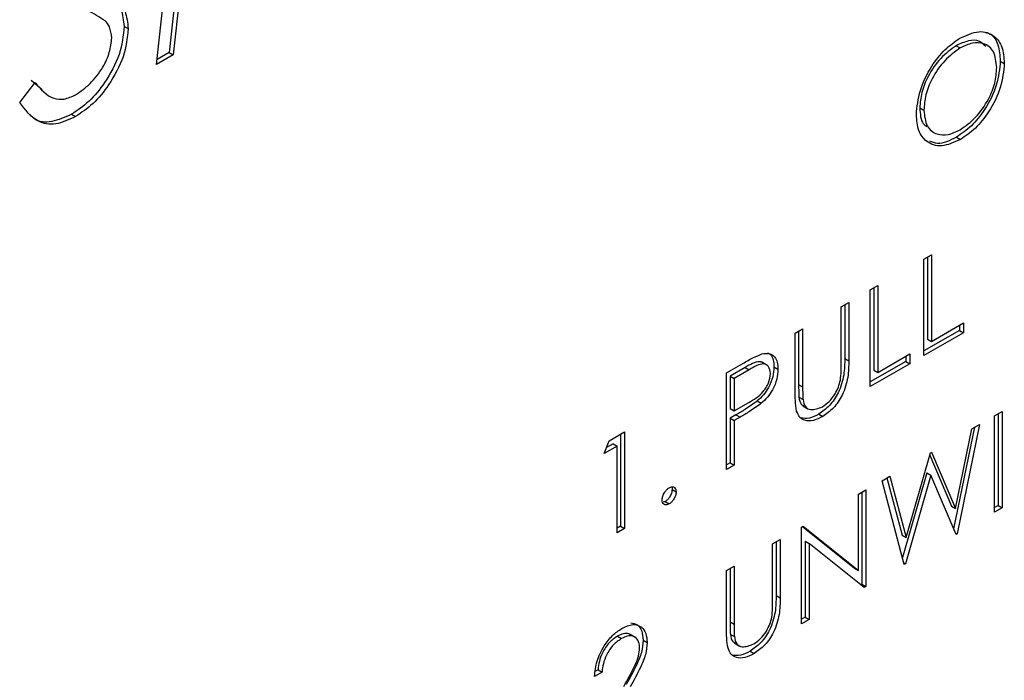
# Paper-space layout 'Top Level(2)' of a CAD drawing. Units: inches. Extents: x 0.1 to 10.8, y 0.2 to 8.4.
# Drawn here: x 7.6 to 7.7, y 4.6 to 4.7 of the extents above; entities that cross this region are included whole.
import ezdxf

# ---------------------------------------------------------------- set-up
doc = ezdxf.new("R2010")
doc.units = ezdxf.units.IN
doc.header["$MEASUREMENT"] = 0

psp = doc.layouts.new('Top Level(2)')

# ---------------------------------------------------------------- linework, layer by layer
at = {"color": 7, "linetype": 'Continuous', "lineweight": 25}
for p, q in [((7.60465306, 4.66753797), (7.60599005, 4.68000505)), ((7.60631483, 4.67718649), (7.60534708, 4.66819375)), ((7.6065358, 4.67705893), (7.60556805, 4.66806619)), ((7.60287396, 4.66963129), (7.60309493, 4.66950373)), ((7.60534708, 4.66819375), (7.60468223, 4.66780994)), ((7.60534708, 4.66819375), (7.60556805, 4.66806619)), ((7.64865245, 4.66856799), (7.64887342, 4.66844042)), ((7.60556805, 4.66806619), (7.60465306, 4.66753797)), ((7.65108149, 4.66772329), (7.65130247, 4.66759572)), ((7.5977573, 4.6666611), (7.59835476, 4.66616185)), ((7.59712211, 4.66544656), (7.59797827, 4.66653354)), ((7.64665499, 4.6651445), (7.64687597, 4.66501693)), ((7.59998087, 4.66479603), (7.60020185, 4.66466846)), ((7.64866905, 4.66353417), (7.64889002, 4.6634066)), ((7.64687597, 4.656827), (7.64728911, 4.6570655)), ((7.64687597, 4.65151098), (7.64687597, 4.656827)), ((7.64706813, 4.65693794), (7.64706813, 4.65242228)), ((7.64728911, 4.6570655), (7.64728911, 4.65229471)), ((7.64392497, 4.65512342), (7.64433811, 4.65536193)), ((7.64411714, 4.65523436), (7.64411714, 4.6507187)), ((7.64433811, 4.65536193), (7.64433811, 4.65059114)), ((7.64392497, 4.6498074), (7.64392497, 4.65512342)), ((7.64233143, 4.65420349), (7.64274457, 4.65444199)), ((7.64233143, 4.65101835), (7.64233143, 4.65420349)), ((7.6425236, 4.65431443), (7.6425236, 4.65135886)), ((7.64274457, 4.65444199), (7.64274457, 4.6512313)), ((7.64728911, 4.65229471), (7.64905971, 4.65331686)), ((7.64883873, 4.65318929), (7.64883873, 4.65289919)), ((7.64905971, 4.65331686), (7.64905971, 4.65277163)), ((7.63979357, 4.65273842), (7.64020671, 4.65297692)), ((7.63979357, 4.64952772), (7.63979357, 4.65273842)), ((7.63998574, 4.65284935), (7.63998574, 4.64991934)), ((7.64020671, 4.65297692), (7.64020671, 4.64979178)), ((7.64883873, 4.65289919), (7.64687597, 4.65176611)), ((7.64905971, 4.65277163), (7.64687597, 4.65151098)), ((7.64883873, 4.65289919), (7.64905971, 4.65277163)), ((7.64706813, 4.65242228), (7.64728911, 4.65229471)), ((7.64433811, 4.65059114), (7.64610871, 4.65161328)), ((7.64588773, 4.65148572), (7.64588773, 4.65119561)), ((7.64610871, 4.65161328), (7.64610871, 4.65106805)), ((7.63601629, 4.65055784), (7.63691911, 4.65107903)), ((7.63705041, 4.65086472), (7.63620846, 4.65037867)), ((7.63705041, 4.65086472), (7.63727138, 4.65073716)), ((7.63824342, 4.6509893), (7.63796721, 4.65114875)), ((7.63862828, 4.65089493), (7.63884925, 4.65076736)), ((7.6425236, 4.65135886), (7.64274457, 4.6512313)), ((7.64588773, 4.65119561), (7.64392497, 4.65006253)), ((7.64610871, 4.65106805), (7.64392497, 4.6498074)), ((7.64588773, 4.65119561), (7.64610871, 4.65106805)), ((7.63601629, 4.64524182), (7.63601629, 4.65055784)), ((7.63620846, 4.65037867), (7.63620846, 4.64860667)), ((7.63620846, 4.65037867), (7.63642943, 4.65025111)), ((7.63727138, 4.65073716), (7.63642943, 4.65025111)), ((7.64411714, 4.6507187), (7.64433811, 4.65059114)), ((7.63642943, 4.65025111), (7.63642943, 4.6484791)), ((7.63998574, 4.64991934), (7.64020671, 4.64979178)), ((7.64000418, 4.64922289), (7.64022515, 4.64909533)), ((7.63642943, 4.6484791), (7.63723542, 4.64893268)), ((7.63770978, 4.64901545), (7.63793075, 4.64888789)), ((7.64022314, 4.64874027), (7.64049935, 4.64858082)), ((7.63620846, 4.64860667), (7.63642943, 4.6484791)), ((7.63653768, 4.64825149), (7.63620846, 4.64806143)), ((7.63653768, 4.64825149), (7.63675865, 4.64812392)), ((7.64109328, 4.64829153), (7.64131425, 4.64816396)), ((7.65077129, 4.64820648), (7.65118443, 4.64844498)), ((7.65077129, 4.64289046), (7.65077129, 4.64820648)), ((7.65096345, 4.64831742), (7.65096345, 4.64325652)), ((7.65118443, 4.64844498), (7.65118443, 4.64312896)), ((7.63620846, 4.64806143), (7.63620846, 4.64560788)), ((7.63620846, 4.64806143), (7.63642943, 4.64793387)), ((7.63675865, 4.64812392), (7.63642943, 4.64793387)), ((7.63642943, 4.64793387), (7.63642943, 4.64548032)), ((7.64994501, 4.64772948), (7.64870374, 4.64169689)), ((7.64952264, 4.64748566), (7.64994501, 4.64772948)), ((7.62955821, 4.64682967), (7.63040939, 4.64732105)), ((7.63018842, 4.64719348), (7.63018842, 4.64213259)), ((7.63040939, 4.64732105), (7.63040939, 4.64200503)), ((7.64966446, 4.64756753), (7.64851328, 4.64197276)), ((7.64861706, 4.64309086), (7.64952264, 4.64748566)), ((7.62928801, 4.64612845), (7.62955821, 4.64682967)), ((7.62999625, 4.64653731), (7.62928801, 4.64612845)), ((7.62977528, 4.64666488), (7.62941444, 4.64645657)), ((7.62977528, 4.64666488), (7.62999625, 4.64653731)), ((7.62999625, 4.64176653), (7.62999625, 4.64653731)), ((7.64590214, 4.64149695), (7.64724207, 4.64616911)), ((7.64720466, 4.64603866), (7.64839608, 4.64321843)), ((7.64724207, 4.64616911), (7.64730202, 4.64620371)), ((7.64730202, 4.64620371), (7.64861706, 4.64309086)), ((7.63620846, 4.64560788), (7.63601629, 4.64549695)), ((7.63642943, 4.64548032), (7.63601629, 4.64524182)), ((7.63620846, 4.64560788), (7.63642943, 4.64548032)), ((7.64703862, 4.64505659), (7.64569875, 4.64039667)), ((7.6472596, 4.64492902), (7.64585787, 4.64005401)), ((7.64703862, 4.64505659), (7.6472596, 4.64492902)), ((7.64864472, 4.64166282), (7.6472596, 4.64492902)), ((7.64457419, 4.64462897), (7.64500116, 4.64487546)), ((7.64579885, 4.64001993), (7.64457419, 4.64462897)), ((7.64483915, 4.64478193), (7.64568116, 4.64162452)), ((7.64500116, 4.64487546), (7.64590214, 4.64149695)), ((7.63302138, 4.64414287), (7.63324235, 4.64401531)), ((7.64327575, 4.6438794), (7.64368889, 4.6441179)), ((7.64327575, 4.63969537), (7.64327575, 4.6438794)), ((7.64346792, 4.64399034), (7.64346792, 4.63892944)), ((7.64368889, 4.6441179), (7.64368889, 4.63880188)), ((7.63263775, 4.6434784), (7.63253103, 4.643444)), ((7.63263775, 4.6434784), (7.63285872, 4.64335084)), ((7.64839608, 4.64321843), (7.64861706, 4.64309086)), ((7.65096345, 4.64325652), (7.65077129, 4.64314559)), ((7.65118443, 4.64312896), (7.65077129, 4.64289046)), ((7.65096345, 4.64325652), (7.65118443, 4.64312896)), ((7.63018842, 4.64213259), (7.62999625, 4.64202165)), ((7.63040939, 4.64200503), (7.62999625, 4.64176653)), ((7.63018842, 4.64213259), (7.63040939, 4.64200503)), ((7.64014769, 4.64207361), (7.64023437, 4.64212365)), ((7.64014769, 4.63675759), (7.64014769, 4.64207361)), ((7.64019885, 4.64210315), (7.64305478, 4.63982294)), ((7.64023437, 4.64212365), (7.64327575, 4.63969537)), ((7.64860646, 4.64175305), (7.64870374, 4.64169689)), ((7.64870374, 4.64169689), (7.64864472, 4.64166282)), ((7.63855415, 4.64115368), (7.63896729, 4.64139218)), ((7.63855415, 4.63796854), (7.63855415, 4.64115368)), ((7.63874632, 4.64126461), (7.63874632, 4.63830904)), ((7.63896729, 4.64139218), (7.63896729, 4.63818148)), ((7.64033986, 4.64129809), (7.64033986, 4.63712365)), ((7.64033986, 4.64129809), (7.64056083, 4.64117053)), ((7.64056083, 4.64117053), (7.64056083, 4.63699609)), ((7.64359482, 4.63874758), (7.64056083, 4.64117053)), ((7.64568116, 4.64162452), (7.64590214, 4.64149695)), ((7.64577746, 4.64010042), (7.64585787, 4.64005401)), ((7.64585787, 4.64005401), (7.64579885, 4.64001993)), ((7.63601629, 4.6396886), (7.63642943, 4.6399271)), ((7.63601629, 4.6364779), (7.63601629, 4.6396886)), ((7.63620846, 4.63979954), (7.63620846, 4.63686953)), ((7.63642943, 4.6399271), (7.63642943, 4.63674196)), ((7.64305478, 4.63982294), (7.64327575, 4.63969537)), ((7.64346792, 4.63892944), (7.6434094, 4.63889566)), ((7.64346792, 4.63892944), (7.64368889, 4.63880188)), ((7.64368889, 4.63880188), (7.64359482, 4.63874758)), ((7.63874632, 4.63830904), (7.63896729, 4.63818148)), ((7.63620846, 4.63686953), (7.63642943, 4.63674196)), ((7.64033986, 4.63712365), (7.64014769, 4.63701271)), ((7.64056083, 4.63699609), (7.64014769, 4.63675759)), ((7.64033986, 4.63712365), (7.64056083, 4.63699609)), ((7.63001597, 4.63607089), (7.63023694, 4.63594333)), ((7.63099497, 4.63600678), (7.63071875, 4.63616624)), ((7.63142784, 4.63585086), (7.63164881, 4.63572329)), ((7.6362269, 4.63617307), (7.63644787, 4.63604551)), ((7.63644586, 4.63569045), (7.63672207, 4.635531)), ((7.637316, 4.63524171), (7.63753697, 4.63511415)), ((7.62916997, 4.63410061), (7.62875683, 4.63386211)), ((7.628949, 4.63422817), (7.62880352, 4.63414419)), ((7.628949, 4.63422817), (7.62916997, 4.63410061))]:
    psp.add_line(p, q, dxfattribs=at)
for points, knots in [([(7.60070905, 4.67190063), (7.60134384, 4.67172415), (7.60222817, 4.6714783), (7.60298113, 4.67050532), (7.60305702, 4.66983736), (7.60309493, 4.66950373)], [0, 0, 0, 0, 0.560115399, 0.780283754, 1, 1, 1, 1]), ([(7.60202353, 4.67133215), (7.60209776, 4.67130337), (7.60240859, 4.67118285), (7.6027491, 4.67061376), (7.60283237, 4.66995856), (7.60287396, 4.66963129)], [0, 0, 0, 0, 0.13572128, 0.56830479, 1, 1, 1, 1]), ([(7.60182287, 4.66993375), (7.60151079, 4.67013914), (7.60095301, 4.67050623), (7.6002893, 4.67067166), (7.59999694, 4.67074453)], [0, 0, 0, 0, 0.55949578, 1, 1, 1, 1]), ([(7.60218602, 4.66899543), (7.60216111, 4.66921405), (7.60211654, 4.66960516), (7.60191274, 4.66983319), (7.60182287, 4.66993375)], [0, 0, 0, 0, 0.55899022, 1, 1, 1, 1]), ([(7.60287396, 4.66963129), (7.60281736, 4.66912025), (7.602704, 4.66809685), (7.60189435, 4.66661043), (7.60095905, 4.66545197), (7.60030703, 4.66501474), (7.59998087, 4.66479603)], [0, 0, 0, 0, 0.27918292, 0.55908506, 0.77944604, 1, 1, 1, 1]), ([(7.60309493, 4.66950373), (7.60303833, 4.66899269), (7.60292497, 4.66796929), (7.60211532, 4.66648286), (7.60118002, 4.66532441), (7.600528, 4.66488718), (7.60020185, 4.66466846)], [0, 0, 0, 0, 0.27918292, 0.55908506, 0.77944604, 1, 1, 1, 1]), ([(7.64885314, 4.66897394), (7.64921387, 4.66913849), (7.64993512, 4.66946747), (7.65074181, 4.66917873), (7.65123143, 4.66853527), (7.65127878, 4.66790901), (7.65130247, 4.66759572)], [0, 0, 0, 0, 0.2797673, 0.55935845, 0.7795711, 1, 1, 1, 1]), ([(7.65011749, 4.66932726), (7.65026131, 4.66929927), (7.65063983, 4.66922558), (7.65100429, 4.66864835), (7.65105575, 4.66803174), (7.65108149, 4.66772329)], [0, 0, 0, 0, 0.23443542, 0.61702985, 1, 1, 1, 1]), ([(7.60020185, 4.66586798), (7.60047411, 4.66605668), (7.60101823, 4.6664338), (7.60168338, 4.66729045), (7.60210585, 4.66820817), (7.6021593, 4.66873307), (7.60218602, 4.66899543)], [0, 0, 0, 0, 0.28027638, 0.56014777, 0.78015314, 1, 1, 1, 1]), ([(7.64646283, 4.6647763), (7.64650535, 4.66521102), (7.64659037, 4.66608026), (7.64722041, 4.6673783), (7.64801576, 4.66839413), (7.64857402, 4.66878068), (7.64885314, 4.66897394)], [0, 0, 0, 0, 0.27973102, 0.55932682, 0.77968048, 1, 1, 1, 1]), ([(7.6502809, 4.66851454), (7.65017308, 4.66862785), (7.64993216, 4.66888106), (7.64933253, 4.66887797), (7.64887909, 4.66867129), (7.64865245, 4.66856799)], [0, 0, 0, 0, 0.28832642, 0.64429335, 1, 1, 1, 1]), ([(7.65088933, 4.66735829), (7.65085397, 4.66767538), (7.65078326, 4.6683095), (7.65022307, 4.66871808), (7.64955967, 4.66875848), (7.64910212, 4.66854642), (7.64887342, 4.66844042)], [0, 0, 0, 0, 0.27946805, 0.55887035, 0.77951584, 1, 1, 1, 1]), ([(7.64865245, 4.66856799), (7.64836185, 4.66835664), (7.64778054, 4.66793388), (7.64711559, 4.66695804), (7.64671764, 4.66597497), (7.64667588, 4.66542136), (7.64665499, 4.6651445)], [0, 0, 0, 0, 0.27962705, 0.55934953, 0.77963023, 1, 1, 1, 1]), ([(7.64887342, 4.66844042), (7.64858282, 4.66822908), (7.64800151, 4.66780631), (7.64733657, 4.66683048), (7.64693861, 4.66584741), (7.64689685, 4.66529379), (7.64687597, 4.66501693)], [0, 0, 0, 0, 0.27962705, 0.55934953, 0.77963023, 1, 1, 1, 1]), ([(7.65108149, 4.66772329), (7.65104101, 4.66728744), (7.65096003, 4.66641563), (7.65030436, 4.66512258), (7.64951072, 4.66410287), (7.64894967, 4.66372378), (7.64866905, 4.66353417)], [0, 0, 0, 0, 0.27963036, 0.55934292, 0.77959724, 1, 1, 1, 1]), ([(7.64887342, 4.66394225), (7.64916579, 4.66414951), (7.64975025, 4.66456382), (7.65042754, 4.66553698), (7.65082583, 4.66652476), (7.65086816, 4.66708041), (7.65088933, 4.66735829)], [0, 0, 0, 0, 0.27982967, 0.55938902, 0.77965383, 1, 1, 1, 1]), ([(7.65130247, 4.66759572), (7.65126198, 4.66715988), (7.651181, 4.66628807), (7.65052533, 4.66499502), (7.64973169, 4.66397531), (7.64917064, 4.66359621), (7.64889002, 4.6634066)], [0, 0, 0, 0, 0.27963036, 0.55934292, 0.77959724, 1, 1, 1, 1]), ([(7.59797827, 4.66653354), (7.59827925, 4.66617316), (7.59869887, 4.66567073), (7.59955693, 4.66557319), (7.59998695, 4.66576975), (7.60020185, 4.66586798)], [0, 0, 0, 0, 0.55932064, 0.77978172, 1, 1, 1, 1]), ([(7.60020185, 4.66466846), (7.59982713, 4.66449548), (7.59907782, 4.66414958), (7.5979235, 4.66436473), (7.5974262, 4.66503606), (7.59712211, 4.66544656)], [0, 0, 0, 0, 0.27987982, 0.55966578, 1, 1, 1, 1]), ([(7.64665499, 4.6651445), (7.64667368, 4.66480814), (7.64669911, 4.66435044), (7.64696836, 4.66417127), (7.64703974, 4.66412377)], [0, 0, 0, 0, 0.73487303, 1, 1, 1, 1]), ([(7.64687597, 4.66501693), (7.64691118, 4.66470226), (7.64698165, 4.66407263), (7.64753803, 4.6636714), (7.64819025, 4.66361261), (7.64864566, 4.66383235), (7.64887342, 4.66394225)], [0, 0, 0, 0, 0.27941597, 0.55907651, 0.77947804, 1, 1, 1, 1]), ([(7.59998087, 4.66479603), (7.59961001, 4.664629), (7.5988684, 4.664295), (7.59804594, 4.66436817), (7.59775594, 4.66470493), (7.59767263, 4.66480167)], [0, 0, 0, 0, 0.416209577, 0.832279567, 1, 1, 1, 1]), ([(7.64889002, 4.6634066), (7.64853331, 4.66324627), (7.64781986, 4.66292558), (7.64702626, 4.66321888), (7.64653714, 4.66384913), (7.6464876, 4.66446721), (7.64646283, 4.6647763)], [0, 0, 0, 0, 0.27966329, 0.55935394, 0.77963639, 1, 1, 1, 1]), ([(7.64866905, 4.66353417), (7.64830272, 4.66335125), (7.64774627, 4.66307341), (7.64733952, 4.66325818), (7.64720055, 4.66332131)], [0, 0, 0, 0, 0.658338864, 1, 1, 1, 1]), ([(7.63691911, 4.65107903), (7.63711591, 4.65119336), (7.63746716, 4.65139742), (7.63781479, 4.65154123), (7.63796763, 4.65160446)], [0, 0, 0, 0, 0.56031372, 1, 1, 1, 1]), ([(7.63796763, 4.65160446), (7.6381075, 4.65162692), (7.63838722, 4.65167182), (7.63867639, 4.65147915), (7.63882891, 4.65115874), (7.63884246, 4.65089789), (7.63884925, 4.65076736)], [0, 0, 0, 0, 0.27970537, 0.55938086, 0.77950855, 1, 1, 1, 1]), ([(7.63828007, 4.65167018), (7.63834194, 4.65164022), (7.63848971, 4.65156864), (7.63860549, 4.65128182), (7.63862068, 4.65102396), (7.63862828, 4.65089493)], [0, 0, 0, 0, 0.26457128, 0.63198207, 1, 1, 1, 1]), ([(7.63799383, 4.65113131), (7.63799168, 4.65113324), (7.63794885, 4.65117153), (7.63765514, 4.65121014), (7.637319, 4.65101814), (7.63705041, 4.65086472)], [0, 0, 0, 0, 0.01052972, 0.20937276, 1, 1, 1, 1]), ([(7.63843611, 4.65052673), (7.63841523, 4.65066722), (7.63838381, 4.65087867), (7.63821424, 4.6510204), (7.63788915, 4.65110198), (7.63754576, 4.65089919), (7.63727138, 4.65073716)], [0, 0, 0, 0, 0.24896926, 0.37472913, 0.50038299, 1, 1, 1, 1]), ([(7.63862828, 4.65089493), (7.63861734, 4.65071329), (7.63859549, 4.65035057), (7.63836474, 4.64979083), (7.63805117, 4.64933453), (7.63782364, 4.64912188), (7.63770978, 4.64901545)], [0, 0, 0, 0, 0.28009888, 0.55932385, 0.77945788, 1, 1, 1, 1]), ([(7.6425236, 4.65135886), (7.64251971, 4.65106042), (7.64251197, 4.65046693), (7.64223406, 4.64952157), (7.64169834, 4.64871584), (7.64129495, 4.64843295), (7.64109328, 4.64829153)], [0, 0, 0, 0, 0.28165472, 0.56011072, 0.78007978, 1, 1, 1, 1]), ([(7.64274457, 4.6512313), (7.64274068, 4.65093286), (7.64273294, 4.65033937), (7.64245503, 4.649394), (7.64191932, 4.64858827), (7.64151593, 4.64830539), (7.64131425, 4.64816396)], [0, 0, 0, 0, 0.28165472, 0.56011072, 0.78007978, 1, 1, 1, 1]), ([(7.64228439, 4.6501659), (7.64230183, 4.65032931), (7.64233298, 4.65062132), (7.6423319, 4.65089696), (7.64233143, 4.65101835)], [0, 0, 0, 0, 0.559624428, 1, 1, 1, 1]), ([(7.63723542, 4.64893268), (7.63751591, 4.64909348), (7.63786691, 4.64929471), (7.63820676, 4.64975686), (7.63838389, 4.65010332), (7.63841526, 4.65035771), (7.63843611, 4.65052673)], [0, 0, 0, 0, 0.49972063, 0.62534981, 0.75108252, 1, 1, 1, 1]), ([(7.63884925, 4.65076736), (7.63883831, 4.65058572), (7.63881646, 4.65022301), (7.63858571, 4.64966327), (7.63827214, 4.64920697), (7.63804461, 4.64899431), (7.63793075, 4.64888789)], [0, 0, 0, 0, 0.28009888, 0.55932385, 0.77945788, 1, 1, 1, 1]), ([(7.63998574, 4.64991934), (7.63998534, 4.64978695), (7.63998462, 4.64955057), (7.63999821, 4.649323), (7.64000418, 4.64922289)], [0, 0, 0, 0, 0.56012441, 1, 1, 1, 1]), ([(7.64020671, 4.64979178), (7.64020631, 4.64965938), (7.6402056, 4.64942301), (7.64021918, 4.64919543), (7.64022515, 4.64909533)], [0, 0, 0, 0, 0.56012441, 1, 1, 1, 1]), ([(7.6412912, 4.64869589), (7.64141812, 4.64878491), (7.64167189, 4.6489629), (7.64197891, 4.64936507), (7.64218828, 4.64978166), (7.64225235, 4.65003777), (7.64228439, 4.6501659)], [0, 0, 0, 0, 0.27978672, 0.55937676, 0.77956881, 1, 1, 1, 1]), ([(7.63987564, 4.64845482), (7.63984619, 4.64864547), (7.63979355, 4.64898623), (7.63979356, 4.64936214), (7.63979357, 4.64952772)], [0, 0, 0, 0, 0.55949858, 1, 1, 1, 1]), ([(7.64000418, 4.64922289), (7.64002698, 4.64906659), (7.64006005, 4.64883986), (7.64022013, 4.6487775), (7.64026985, 4.64875813)], [0, 0, 0, 0, 0.68937692, 1, 1, 1, 1]), ([(7.63770978, 4.64901545), (7.63749189, 4.64885802), (7.63710261, 4.64857674), (7.63671038, 4.64835092), (7.63653768, 4.64825149)], [0, 0, 0, 0, 0.55969422, 1, 1, 1, 1]), ([(7.63793075, 4.64888789), (7.63771287, 4.64873046), (7.63732358, 4.64844918), (7.63693135, 4.64822336), (7.63675865, 4.64812392)], [0, 0, 0, 0, 0.55969422, 1, 1, 1, 1]), ([(7.64022515, 4.64909533), (7.64025444, 4.64894966), (7.6403129, 4.648659), (7.6407073, 4.64846873), (7.64106977, 4.64860974), (7.6412912, 4.64869589)], [0, 0, 0, 0, 0.28105684, 0.56082066, 1, 1, 1, 1]), ([(7.64131425, 4.64816396), (7.64113941, 4.64807679), (7.64079005, 4.64790262), (7.64034975, 4.6479126), (7.64002676, 4.64809796), (7.63992602, 4.64833586), (7.63987564, 4.64845482)], [0, 0, 0, 0, 0.28022079, 0.5599142, 0.77995189, 1, 1, 1, 1]), ([(7.64109328, 4.64829153), (7.64091684, 4.6482008), (7.64057095, 4.64802295), (7.64027551, 4.64806063), (7.64013078, 4.64807909)], [0, 0, 0, 0, 0.51011355, 1, 1, 1, 1]), ([(7.63247509, 4.64357238), (7.63248181, 4.64364158), (7.63249527, 4.64378002), (7.63259942, 4.64398483), (7.63272532, 4.64414632), (7.63281424, 4.64420666), (7.63285872, 4.64423684)], [0, 0, 0, 0, 0.27957625, 0.55928373, 0.7795524, 1, 1, 1, 1]), ([(7.63302138, 4.64414287), (7.63301469, 4.64407371), (7.63300131, 4.6439353), (7.63289649, 4.64373088), (7.63277101, 4.64356923), (7.63268217, 4.64350868), (7.63263775, 4.6434784)], [0, 0, 0, 0, 0.27946914, 0.55935777, 0.77967393, 1, 1, 1, 1]), ([(7.63285872, 4.64423684), (7.63291546, 4.64426217), (7.63302895, 4.64431283), (7.63315301, 4.64426251), (7.63323177, 4.64416376), (7.63323882, 4.64406481), (7.63324235, 4.64401531)], [0, 0, 0, 0, 0.27960164, 0.55921202, 0.77947519, 1, 1, 1, 1]), ([(7.63324235, 4.64401531), (7.63323566, 4.64394615), (7.63322228, 4.64380774), (7.63311746, 4.64360331), (7.63299198, 4.64344166), (7.63290314, 4.64338111), (7.63285872, 4.64335084)], [0, 0, 0, 0, 0.27946914, 0.55935777, 0.77967393, 1, 1, 1, 1]), ([(7.63299933, 4.64428336), (7.63299972, 4.64428282), (7.63302254, 4.64425132), (7.63302195, 4.64419663), (7.63302138, 4.64414287)], [0, 0, 0, 0, 0.017123744, 1, 1, 1, 1]), ([(7.63285872, 4.64335084), (7.63280227, 4.6433263), (7.6326894, 4.64327723), (7.63256456, 4.64332543), (7.63248749, 4.6434258), (7.63247922, 4.64352352), (7.63247509, 4.64357238)], [0, 0, 0, 0, 0.27958116, 0.55914317, 0.77957542, 1, 1, 1, 1]), ([(7.63874632, 4.63830904), (7.63874243, 4.6380106), (7.63873469, 4.63741711), (7.63845678, 4.63647175), (7.63792107, 4.63566602), (7.63751768, 4.63538314), (7.637316, 4.63524171)], [0, 0, 0, 0, 0.28165472, 0.56011072, 0.78007978, 1, 1, 1, 1]), ([(7.63896729, 4.63818148), (7.6389634, 4.63788304), (7.63895566, 4.63728955), (7.63867775, 4.63634419), (7.63814204, 4.63553846), (7.63773865, 4.63525557), (7.63753697, 4.63511415)], [0, 0, 0, 0, 0.28165472, 0.56011072, 0.78007978, 1, 1, 1, 1]), ([(7.63850711, 4.63711608), (7.63852455, 4.6372795), (7.6385557, 4.6375715), (7.63855462, 4.63784715), (7.63855415, 4.63796854)], [0, 0, 0, 0, 0.55962443, 1, 1, 1, 1]), ([(7.63075388, 4.63680078), (7.63088124, 4.63677858), (7.63114329, 4.6367329), (7.63138236, 4.63637607), (7.63141267, 4.63602594), (7.63142784, 4.63585086)], [0, 0, 0, 0, 0.3209936, 0.66045136, 1, 1, 1, 1]), ([(7.63620846, 4.63686953), (7.63620806, 4.63673713), (7.63620734, 4.63650076), (7.63622093, 4.63627318), (7.6362269, 4.63617307)], [0, 0, 0, 0, 0.56012441, 1, 1, 1, 1]), ([(7.63751392, 4.63564607), (7.63764084, 4.6357351), (7.63789461, 4.63591309), (7.63820163, 4.63631525), (7.638411, 4.63673184), (7.63847507, 4.63698795), (7.63850711, 4.63711608)], [0, 0, 0, 0, 0.27978672, 0.559376765, 0.779568805, 1, 1, 1, 1]), ([(7.62875683, 4.63386211), (7.62878365, 4.63413602), (7.62883725, 4.63468331), (7.62923003, 4.63550058), (7.62972978, 4.63614364), (7.63008198, 4.63638172), (7.63025815, 4.63650081)], [0, 0, 0, 0, 0.28002908, 0.55951459, 0.77966753, 1, 1, 1, 1]), ([(7.63073151, 4.63612693), (7.63070267, 4.63615292), (7.63060517, 4.63624078), (7.6303474, 4.63622862), (7.63012649, 4.63612349), (7.63001597, 4.63607089)], [0, 0, 0, 0, 0.1734945, 0.58648652, 1, 1, 1, 1]), ([(7.63025815, 4.63650081), (7.63046342, 4.63659718), (7.63087354, 4.63678974), (7.63132928, 4.63661991), (7.63160532, 4.636254), (7.63163431, 4.63590021), (7.63164881, 4.63572329)], [0, 0, 0, 0, 0.2798903, 0.55922373, 0.77958237, 1, 1, 1, 1]), ([(7.63609836, 4.635405), (7.63606891, 4.63559566), (7.63601627, 4.63593642), (7.63601628, 4.63631232), (7.63601629, 4.6364779)], [0, 0, 0, 0, 0.55949858, 1, 1, 1, 1]), ([(7.63642943, 4.63674196), (7.63642903, 4.63660956), (7.63642832, 4.63637319), (7.6364419, 4.63614562), (7.63644787, 4.63604551)], [0, 0, 0, 0, 0.56012441, 1, 1, 1, 1]), ([(7.63001597, 4.63607089), (7.62985871, 4.63596157), (7.62954452, 4.63574314), (7.62918927, 4.63520656), (7.62899793, 4.63468003), (7.62896532, 4.6343789), (7.628949, 4.63422817)], [0, 0, 0, 0, 0.279698739, 0.558846643, 0.779176191, 1, 1, 1, 1]), ([(7.63023694, 4.63594333), (7.63007969, 4.63583401), (7.62976549, 4.63561558), (7.62941024, 4.635079), (7.6292189, 4.63455247), (7.62918629, 4.63425134), (7.62916997, 4.63410061)], [0, 0, 0, 0, 0.279698739, 0.558846643, 0.779176191, 1, 1, 1, 1]), ([(7.63123567, 4.6354422), (7.63121631, 4.63559537), (7.63117756, 4.63590211), (7.63089655, 4.63608784), (7.63057288, 4.63610773), (7.63034897, 4.63599815), (7.63023694, 4.63594333)], [0, 0, 0, 0, 0.279125773, 0.558978351, 0.77935005, 1, 1, 1, 1]), ([(7.63142784, 4.63585086), (7.63140914, 4.63562922), (7.6313717, 4.63518549), (7.63100358, 4.63433551), (7.6306889, 4.63375872), (7.63049643, 4.63340592)], [0, 0, 0, 0, 0.27928789, 0.55915378, 1, 1, 1, 1]), ([(7.63164881, 4.63572329), (7.63163011, 4.63550166), (7.63159267, 4.63505792), (7.63122455, 4.63420794), (7.63090988, 4.63363116), (7.6307174, 4.63327835)], [0, 0, 0, 0, 0.27928789, 0.55915378, 1, 1, 1, 1]), ([(7.6362269, 4.63617307), (7.6362497, 4.63601677), (7.63628277, 4.63579004), (7.63644285, 4.63572768), (7.63649257, 4.63570831)], [0, 0, 0, 0, 0.68937692, 1, 1, 1, 1]), ([(7.63644787, 4.63604551), (7.63647716, 4.63589985), (7.63653562, 4.63560919), (7.63693002, 4.63541891), (7.63729249, 4.63555993), (7.63751392, 4.63564607)], [0, 0, 0, 0, 0.28105684, 0.56082066, 1, 1, 1, 1]), ([(7.63036512, 4.63331033), (7.63058599, 4.63370039), (7.63089346, 4.63424335), (7.63119852, 4.63498661), (7.63122329, 4.63529041), (7.63123567, 4.6354422)], [0, 0, 0, 0, 0.56071723, 0.78053212, 1, 1, 1, 1]), ([(7.63753697, 4.63511415), (7.63736213, 4.63502698), (7.63701277, 4.6348528), (7.63657247, 4.63486279), (7.63624948, 4.63504814), (7.63614874, 4.63528605), (7.63609836, 4.635405)], [0, 0, 0, 0, 0.28022079, 0.5599142, 0.77995189, 1, 1, 1, 1]), ([(7.637316, 4.63524171), (7.63713956, 4.63515099), (7.63679367, 4.63497314), (7.63649823, 4.63501082), (7.6363535, 4.63502928)], [0, 0, 0, 0, 0.51011355, 1, 1, 1, 1])]:
    psp.add_open_spline(points, degree=3, knots=knots, dxfattribs=at)

doc.saveas('drawing.dxf')
